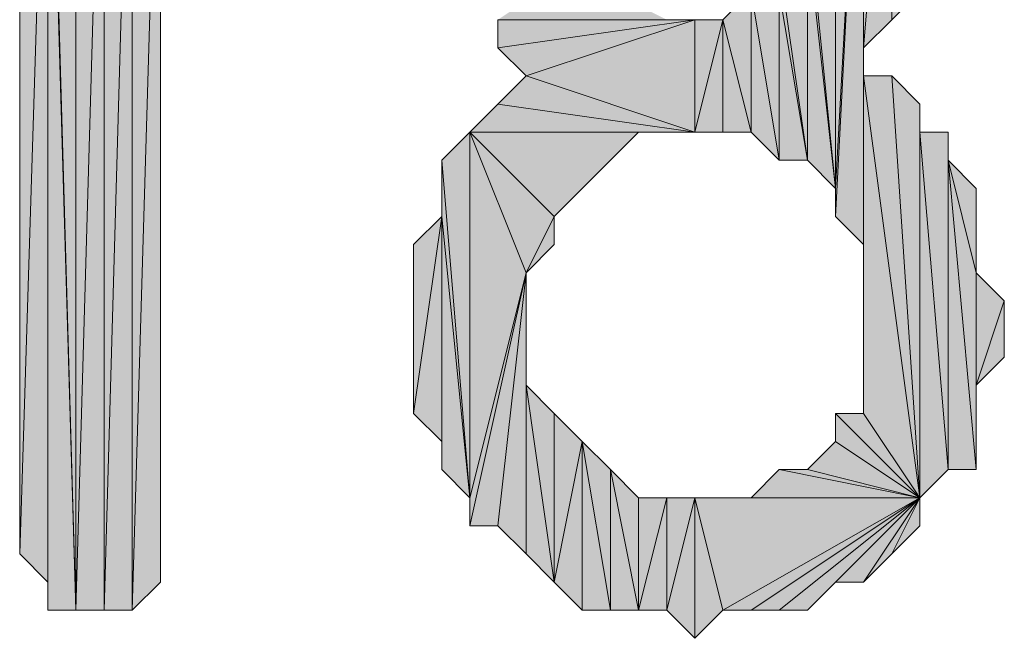
# Model space of a CAD drawing. Units: inches. Extents: x 5 to 292, y -203 to 13.
# Drawn here: x 203 to 206, y -91 to -90 of the extents above; entities that cross this region are included whole.
import ezdxf

# ---------------------------------------------------------------- set-up
doc = ezdxf.new("R2010")
doc.units = ezdxf.units.IN
doc.header["$MEASUREMENT"] = 0
doc.layers.add('Ebene 1', color=7, linetype='Continuous')

# ---------------------------------------------------------------- blocks, each defined once
blk = doc.blocks.new('block 2')
at = {"layer": 'Ebene 1', "true_color": 0x000001}
h = blk.add_hatch(color=178, dxfattribs=at)
h.dxf.hatch_style = 2
h.paths.add_polyline_path([(203.6586, -90.9532), (203.7221, -88.7942), (203.7221, -90.8897)])
h.paths.add_polyline_path([(203.6586, -88.7307), (203.6586, -90.9532), (203.7221, -88.7942)])
h.paths.add_polyline_path([(203.5951, -90.9532), (203.6586, -88.7307), (203.6586, -90.9532)])
h.paths.add_polyline_path([(203.5951, -88.7307), (203.5951, -90.9532), (203.6586, -88.7307)])
h.paths.add_polyline_path([(203.5316, -90.9532), (203.5951, -88.7307), (203.5951, -90.9532)])
h.paths.add_polyline_path([(203.5316, -88.7307), (203.5316, -90.9532), (203.5951, -88.7307)])
h.paths.add_polyline_path([(203.4681, -88.7307), (203.5316, -88.7307), (203.5316, -90.9532)])
h = blk.add_hatch(color=178, dxfattribs=at)
h.dxf.hatch_style = 2
h.paths.add_polyline_path([(203.4681, -88.7942), (203.4681, -88.7307), (203.5316, -90.9532)])
edge = h.paths.add_edge_path()
edge.add_spline(control_points=[(203.4681, -88.7307), (203.4681, -88.7307), (203.4681, -88.7942), (203.4681, -88.7942), (203.4681, -88.7942), (203.4681, -88.7307), (203.4681, -88.7307)], knot_values=[0, 0, 0, 0, 1, 1, 1, 2, 2, 2, 2], degree=3, periodic=1)
h = blk.add_hatch(color=178, dxfattribs=at)
h.dxf.hatch_style = 2
h.paths.add_polyline_path([(203.4681, -88.7942), (203.4046, -90.8262), (203.4046, -88.8577)])
h.paths.add_polyline_path([(203.4681, -90.8897), (203.4681, -88.7942), (203.4046, -90.8262)])
h = blk.add_hatch(color=178, dxfattribs=at)
h.dxf.hatch_style = 2
h.paths.add_polyline_path([(203.4681, -90.9532), (203.4681, -88.7942), (203.5316, -90.9532)])
h = blk.add_hatch(color=178, dxfattribs=at)
h.dxf.hatch_style = 2
h.paths.add_polyline_path([(203.4681, -90.8897), (203.4681, -90.9532), (203.4681, -88.7942)])
edge = h.paths.add_edge_path()
edge.add_spline(control_points=[(203.4681, -90.9532), (203.4681, -90.9532), (203.4681, -90.8897), (203.4681, -90.8897), (203.4681, -90.8897), (203.4681, -90.9532), (203.4681, -90.9532)], knot_values=[0, 0, 0, 0, 1, 1, 1, 2, 2, 2, 2], degree=3, periodic=1)
h = blk.add_hatch(color=178, dxfattribs=at)
h.dxf.hatch_style = 2
h.paths.add_polyline_path([(205.2461, -90.0642), (205.3096, -88.8577), (205.3096, -90.1277)])
h = blk.add_hatch(color=178, dxfattribs=at)
h.dxf.hatch_style = 2
h.paths.add_polyline_path([(205.2461, -90.0007), (205.2461, -90.0642), (205.3096, -88.8577)])
edge = h.paths.add_edge_path()
edge.add_spline(control_points=[(205.2461, -90.0642), (205.2461, -90.0642), (205.2461, -90.0007), (205.2461, -90.0007), (205.2461, -90.0007), (205.2461, -90.0642), (205.2461, -90.0642)], knot_values=[0, 0, 0, 0, 1, 1, 1, 2, 2, 2, 2], degree=3, periodic=1)
h = blk.add_hatch(color=178, dxfattribs=at)
h.dxf.hatch_style = 2
h.paths.add_polyline_path([(205.3096, -88.8577), (205.2461, -89.3657), (205.2461, -89.2387)])
h.paths.add_polyline_path([(205.2461, -90.0007), (205.3096, -88.8577), (205.2461, -89.3657)])
h = blk.add_hatch(color=178, dxfattribs=at)
h.dxf.hatch_style = 2
h.paths.add_polyline_path([(205.3096, -89.6832), (205.3096, -88.8577), (205.3731, -88.9212)])
h.paths.add_polyline_path([(205.3096, -90.1277), (205.3096, -89.6832), (205.3096, -88.8577)])
h.paths.add_polyline_path([(205.3096, -90.5087), (205.3096, -90.1277), (205.3096, -89.6832)])
h = blk.add_hatch(color=178, dxfattribs=at)
h.dxf.hatch_style = 2
h.paths.add_polyline_path([(205.3096, -89.6832), (205.3731, -89.6197), (205.3731, -88.9212)])
h = blk.add_hatch(color=178, dxfattribs=at)
h.dxf.hatch_style = 2
h.paths.add_polyline_path([(205.3731, -88.9212), (205.4366, -89.5562), (205.3731, -89.6197)])
h.paths.add_polyline_path([(205.4366, -89.0482), (205.3731, -88.9212), (205.4366, -89.5562)])
h.paths.add_polyline_path([(205.4366, -88.9847), (205.4366, -89.0482), (205.3731, -88.9212)])
h = blk.add_hatch(color=178, dxfattribs=at)
h.dxf.hatch_style = 2
h.paths.add_polyline_path([(205.1826, -89.3657), (205.2461, -89.3657), (205.2461, -90.0007)])
h = blk.add_hatch(color=178, dxfattribs=at)
h.dxf.hatch_style = 2
h.paths.add_polyline_path([(205.1826, -89.4292), (205.1826, -89.3657), (205.2461, -90.0007)])
edge = h.paths.add_edge_path()
edge.add_spline(control_points=[(205.1826, -89.3657), (205.1826, -89.3657), (205.1826, -89.4292), (205.1826, -89.4292), (205.1826, -89.4292), (205.1826, -89.3657), (205.1826, -89.3657)], knot_values=[0, 0, 0, 0, 1, 1, 1, 2, 2, 2, 2], degree=3, periodic=1)
h = blk.add_hatch(color=178, dxfattribs=at)
h.dxf.hatch_style = 2
h.paths.add_polyline_path([(205.1826, -89.9372), (205.1826, -89.4292), (205.2461, -90.0007)])
h.paths.add_polyline_path([(205.1191, -89.4927), (205.1826, -89.9372), (205.1826, -89.4292)])
h = blk.add_hatch(color=178, dxfattribs=at)
h.dxf.hatch_style = 2
h.paths.add_polyline_path([(204.4841, -89.6197), (204.8651, -89.6197), (204.9286, -89.6197)])
h.paths.add_polyline_path([(204.7381, -89.5562), (204.4841, -89.6197), (204.8651, -89.6197)])
h.paths.add_polyline_path([(204.6746, -89.4927), (204.7381, -89.5562), (204.4841, -89.6197)])
h = blk.add_hatch(color=178, dxfattribs=at)
h.dxf.hatch_style = 2
h.paths.add_polyline_path([(205.1191, -89.5562), (205.1191, -89.4927), (205.1826, -89.9372)])
edge = h.paths.add_edge_path()
edge.add_spline(control_points=[(205.1191, -89.4927), (205.1191, -89.4927), (205.1191, -89.5562), (205.1191, -89.5562), (205.1191, -89.5562), (205.1191, -89.4927), (205.1191, -89.4927)], knot_values=[0, 0, 0, 0, 1, 1, 1, 2, 2, 2, 2], degree=3, periodic=1)
h = blk.add_hatch(color=178, dxfattribs=at)
h.dxf.hatch_style = 2
h.paths.add_polyline_path([(204.9921, -89.6197), (205.0556, -89.8737), (205.0556, -89.5562)])
h.paths.add_polyline_path([(204.9921, -89.8737), (204.9921, -89.6197), (205.0556, -89.8737)])
h = blk.add_hatch(color=178, dxfattribs=at)
h.dxf.hatch_style = 2
h.paths.add_polyline_path([(205.0556, -89.5562), (205.1191, -89.9372), (205.1191, -89.5562)])
h = blk.add_hatch(color=178, dxfattribs=at)
h.dxf.hatch_style = 2
h.paths.add_polyline_path([(205.0556, -89.8737), (205.0556, -89.5562), (205.1191, -89.9372)])
h = blk.add_hatch(color=178, dxfattribs=at)
h.dxf.hatch_style = 2
h.paths.add_polyline_path([(205.1191, -89.9372), (205.1191, -89.5562), (205.1826, -89.9372)])
h = blk.add_hatch(color=178, dxfattribs=at)
h.dxf.hatch_style = 2
h.paths.add_polyline_path([(204.9286, -89.6197), (204.4841, -89.6832), (204.4841, -89.6197)])
h.paths.add_polyline_path([(204.5476, -89.7467), (204.9286, -89.6197), (204.4841, -89.6832)])
h = blk.add_hatch(color=178, dxfattribs=at)
h.dxf.hatch_style = 2
h.paths.add_polyline_path([(204.5476, -89.7467), (204.9286, -89.6197), (204.9286, -89.8737)])
h = blk.add_hatch(color=178, dxfattribs=at)
h.dxf.hatch_style = 2
h.paths.add_polyline_path([(204.9921, -89.6197), (204.9286, -89.8737), (204.9286, -89.6197)])
h.paths.add_polyline_path([(204.9921, -89.8737), (204.9921, -89.6197), (204.9286, -89.8737)])
h = blk.add_hatch(color=178, dxfattribs=at)
h.dxf.hatch_style = 2
h.paths.add_polyline_path([(205.3096, -89.7467), (205.3096, -90.5087), (205.4366, -90.6992)])
h.paths.add_polyline_path([(205.3096, -89.6832), (205.3096, -89.7467), (205.3096, -90.5087)])
h = blk.add_hatch(color=178, dxfattribs=at)
h.dxf.hatch_style = 2
h.paths.add_polyline_path([(204.9286, -89.8737), (204.4841, -89.8102), (204.4206, -89.8737)])
h.paths.add_polyline_path([(204.5476, -89.7467), (204.9286, -89.8737), (204.4841, -89.8102)])
h = blk.add_hatch(color=178, dxfattribs=at)
h.dxf.hatch_style = 2
h.paths.add_polyline_path([(205.3096, -89.7467), (205.3731, -89.7467), (205.4366, -90.6992)])
h = blk.add_hatch(color=178, dxfattribs=at)
h.dxf.hatch_style = 2
h.paths.add_polyline_path([(205.3731, -89.7467), (205.4366, -90.6992), (205.4366, -89.8102)])
h = blk.add_hatch(color=178, dxfattribs=at)
h.dxf.hatch_style = 2
h.paths.add_polyline_path([(205.4366, -89.8737), (205.4366, -90.6992), (205.5001, -90.6357)])
h.paths.add_polyline_path([(205.4366, -89.8102), (205.4366, -89.8737), (205.4366, -90.6992)])
h = blk.add_hatch(color=178, dxfattribs=at)
h.dxf.hatch_style = 2
h.paths.add_polyline_path([(204.3571, -89.9372), (204.4206, -89.8737), (204.4206, -90.6992)])
h = blk.add_hatch(color=178, dxfattribs=at)
h.dxf.hatch_style = 2
h.paths.add_polyline_path([(204.4206, -89.8737), (204.6111, -90.0642), (204.8016, -89.8737)])
h.paths.add_polyline_path([(204.5476, -90.1912), (204.4206, -89.8737), (204.6111, -90.0642)])
h.paths.add_polyline_path([(204.4206, -90.6992), (204.5476, -90.1912), (204.4206, -89.8737)])
h = blk.add_hatch(color=178, dxfattribs=at)
h.dxf.hatch_style = 2
h.paths.add_polyline_path([(204.4206, -89.8737), (204.8016, -89.8737), (204.9286, -89.8737)])
h = blk.add_hatch(color=178, dxfattribs=at)
h.dxf.hatch_style = 2
h.paths.add_polyline_path([(204.8016, -89.8737), (204.6746, -90.0007), (204.6111, -90.0642)])
h.paths.add_polyline_path([(204.7381, -89.9372), (204.8016, -89.8737), (204.6746, -90.0007)])
h = blk.add_hatch(color=178, dxfattribs=at)
h.dxf.hatch_style = 2
h.paths.add_polyline_path([(204.8016, -89.8737), (204.8651, -89.8737), (204.9286, -89.8737)])
h = blk.add_hatch(color=178, dxfattribs=at)
h.dxf.hatch_style = 2
h.paths.add_polyline_path([(205.4366, -89.8737), (205.5001, -90.6357), (205.5001, -89.8737)])
h = blk.add_hatch(color=178, dxfattribs=at)
h.dxf.hatch_style = 2
h.paths.add_polyline_path([(205.5001, -89.9372), (205.5001, -90.6357), (205.5636, -90.6357)])
h.paths.add_polyline_path([(205.5001, -89.8737), (205.5001, -89.9372), (205.5001, -90.6357)])
h = blk.add_hatch(color=178, dxfattribs=at)
h.dxf.hatch_style = 2
h.paths.add_polyline_path([(204.3571, -90.0642), (204.3571, -89.9372), (204.4206, -90.6992)])
edge = h.paths.add_edge_path()
edge.add_spline(control_points=[(204.3571, -89.9372), (204.3571, -89.9372), (204.3571, -90.0642), (204.3571, -90.0642), (204.3571, -90.0642), (204.3571, -89.9372), (204.3571, -89.9372)], knot_values=[0, 0, 0, 0, 1, 1, 1, 2, 2, 2, 2], degree=3, periodic=1)
h = blk.add_hatch(color=178, dxfattribs=at)
h.dxf.hatch_style = 2
h.paths.add_polyline_path([(205.5636, -90.1912), (205.5001, -89.9372), (205.5636, -90.6357)])
h.paths.add_polyline_path([(205.5636, -90.0007), (205.5636, -90.1912), (205.5001, -89.9372)])
h = blk.add_hatch(color=178, dxfattribs=at)
h.dxf.hatch_style = 2
h.paths.add_polyline_path([(204.3571, -90.0642), (204.2936, -90.5087), (204.2936, -90.1277)])
h.paths.add_polyline_path([(204.3571, -90.5722), (204.3571, -90.0642), (204.2936, -90.5087)])
h = blk.add_hatch(color=178, dxfattribs=at)
h.dxf.hatch_style = 2
h.paths.add_polyline_path([(204.3571, -90.6357), (204.3571, -90.0642), (204.4206, -90.6992)])
h = blk.add_hatch(color=178, dxfattribs=at)
h.dxf.hatch_style = 2
h.paths.add_polyline_path([(204.3571, -90.5722), (204.3571, -90.6357), (204.3571, -90.0642)])
edge = h.paths.add_edge_path()
edge.add_spline(control_points=[(204.3571, -90.6357), (204.3571, -90.6357), (204.3571, -90.5722), (204.3571, -90.5722), (204.3571, -90.5722), (204.3571, -90.6357), (204.3571, -90.6357)], knot_values=[0, 0, 0, 0, 1, 1, 1, 2, 2, 2, 2], degree=3, periodic=1)
h = blk.add_hatch(color=178, dxfattribs=at)
h.dxf.hatch_style = 2
h.paths.add_polyline_path([(204.5476, -90.1912), (204.6111, -90.1277), (204.6111, -90.0642)])
h = blk.add_hatch(color=178, dxfattribs=at)
h.dxf.hatch_style = 2
h.paths.add_polyline_path([(204.5476, -90.1912), (204.4841, -90.7627), (204.4206, -90.7627)])
h.paths.add_polyline_path([(204.5476, -90.8262), (204.5476, -90.1912), (204.4841, -90.7627)])
h = blk.add_hatch(color=178, dxfattribs=at)
h.dxf.hatch_style = 2
h.paths.add_polyline_path([(204.4206, -90.6992), (204.4206, -90.7627), (204.5476, -90.1912)])
edge = h.paths.add_edge_path()
edge.add_spline(control_points=[(204.4206, -90.7627), (204.4206, -90.7627), (204.4206, -90.6992), (204.4206, -90.6992), (204.4206, -90.6992), (204.4206, -90.7627), (204.4206, -90.7627)], knot_values=[0, 0, 0, 0, 1, 1, 1, 2, 2, 2, 2], degree=3, periodic=1)
h = blk.add_hatch(color=178, dxfattribs=at)
h.dxf.hatch_style = 2
h.paths.add_polyline_path([(204.5476, -90.4452), (204.5476, -90.8262), (204.6111, -90.8897)])
h.paths.add_polyline_path([(204.5476, -90.1912), (204.5476, -90.4452), (204.5476, -90.8262)])
h = blk.add_hatch(color=178, dxfattribs=at)
h.dxf.hatch_style = 2
h.paths.add_polyline_path([(205.5636, -90.4452), (205.5636, -90.1912), (205.6271, -90.2547)])
h.paths.add_polyline_path([(205.5636, -90.6357), (205.5636, -90.4452), (205.5636, -90.1912)])
h = blk.add_hatch(color=178, dxfattribs=at)
h.dxf.hatch_style = 2
h.paths.add_polyline_path([(205.5636, -90.4452), (205.6271, -90.2547), (205.6271, -90.3817)])
h = blk.add_hatch(color=178, dxfattribs=at)
h.dxf.hatch_style = 2
h.paths.add_polyline_path([(204.6111, -90.8897), (204.6111, -90.5087), (204.5476, -90.4452)])
h.paths.add_polyline_path([(204.6746, -90.5722), (204.6111, -90.8897), (204.6111, -90.5087)])
h.paths.add_polyline_path([(204.6746, -90.9532), (204.6746, -90.5722), (204.6111, -90.8897)])
h = blk.add_hatch(color=178, dxfattribs=at)
h.dxf.hatch_style = 2
h.paths.add_polyline_path([(205.2461, -90.5087), (205.3096, -90.5087), (205.4366, -90.6992)])
h = blk.add_hatch(color=178, dxfattribs=at)
h.dxf.hatch_style = 2
h.paths.add_polyline_path([(205.2461, -90.5722), (205.2461, -90.5087), (205.4366, -90.6992)])
edge = h.paths.add_edge_path()
edge.add_spline(control_points=[(205.2461, -90.5087), (205.2461, -90.5087), (205.2461, -90.5722), (205.2461, -90.5722), (205.2461, -90.5722), (205.2461, -90.5087), (205.2461, -90.5087)], knot_values=[0, 0, 0, 0, 1, 1, 1, 2, 2, 2, 2], degree=3, periodic=1)
h = blk.add_hatch(color=178, dxfattribs=at)
h.dxf.hatch_style = 2
h.paths.add_polyline_path([(204.7381, -90.9532), (204.7381, -90.6357), (204.8016, -90.9532)])
h.paths.add_polyline_path([(204.6746, -90.5722), (204.7381, -90.9532), (204.7381, -90.6357)])
h.paths.add_polyline_path([(204.6746, -90.9532), (204.6746, -90.5722), (204.7381, -90.9532)])
h = blk.add_hatch(color=178, dxfattribs=at)
h.dxf.hatch_style = 2
h.paths.add_polyline_path([(205.1826, -90.6357), (205.2461, -90.5722), (205.4366, -90.6992)])
h = blk.add_hatch(color=178, dxfattribs=at)
h.dxf.hatch_style = 2
h.paths.add_polyline_path([(204.8016, -90.6992), (204.8016, -90.9532), (204.8651, -90.6992)])
h.paths.add_polyline_path([(204.7381, -90.6357), (204.8016, -90.6992), (204.8016, -90.9532)])
h = blk.add_hatch(color=178, dxfattribs=at)
h.dxf.hatch_style = 2
h.paths.add_polyline_path([(205.0556, -90.6992), (205.1191, -90.6357), (205.4366, -90.6992)])
h = blk.add_hatch(color=178, dxfattribs=at)
h.dxf.hatch_style = 2
h.paths.add_polyline_path([(205.1191, -90.6357), (205.1826, -90.6357), (205.4366, -90.6992)])
h = blk.add_hatch(color=178, dxfattribs=at)
h.dxf.hatch_style = 2
h.paths.add_polyline_path([(204.8651, -90.6992), (204.8651, -90.9532), (204.9286, -90.6992)])
h.paths.add_polyline_path([(204.8016, -90.9532), (204.8651, -90.6992), (204.8651, -90.9532)])
h = blk.add_hatch(color=178, dxfattribs=at)
h.dxf.hatch_style = 2
h.paths.add_polyline_path([(204.9286, -90.6992), (204.9286, -91.0167), (204.8651, -90.9532)])
h.paths.add_polyline_path([(204.9921, -90.9532), (204.9286, -90.6992), (204.9286, -91.0167)])
h.paths.add_polyline_path([(205.4366, -90.6992), (204.9921, -90.9532), (204.9286, -90.6992)])
h.paths.add_polyline_path([(205.0556, -90.9532), (205.4366, -90.6992), (204.9921, -90.9532)])
h = blk.add_hatch(color=178, dxfattribs=at)
h.dxf.hatch_style = 2
h.paths.add_polyline_path([(204.9286, -90.6992), (204.9921, -90.6992), (205.4366, -90.6992)])
h = blk.add_hatch(color=178, dxfattribs=at)
h.dxf.hatch_style = 2
h.paths.add_polyline_path([(204.9921, -90.6992), (205.0556, -90.6992), (205.4366, -90.6992)])
h = blk.add_hatch(color=178, dxfattribs=at)
h.dxf.hatch_style = 2
h.paths.add_polyline_path([(205.4366, -90.6992), (205.1191, -90.9532), (205.0556, -90.9532)])
h.paths.add_polyline_path([(205.1826, -90.9532), (205.4366, -90.6992), (205.1191, -90.9532)])
h = blk.add_hatch(color=178, dxfattribs=at)
h.dxf.hatch_style = 2
h.paths.add_polyline_path([(205.4366, -90.6992), (205.2461, -90.8897), (205.1826, -90.9532)])
h.paths.add_polyline_path([(205.3096, -90.8897), (205.4366, -90.6992), (205.2461, -90.8897)])
h = blk.add_hatch(color=178, dxfattribs=at)
h.dxf.hatch_style = 2
h.paths.add_polyline_path([(205.3731, -90.8262), (205.4366, -90.6992), (205.4366, -90.7627)])
h.paths.add_polyline_path([(205.3096, -90.8897), (205.3731, -90.8262), (205.4366, -90.6992)])
at = {"layer": 'Ebene 1', "lineweight": 0}
for points in [[(203.4681, -88.7307), (203.5316, -88.7307), (203.5316, -90.9532), (203.4681, -88.7307)], [(203.4681, -88.7942), (203.4681, -88.7307), (203.5316, -90.9532), (203.4681, -88.7942)], [(203.5316, -90.9532), (203.5951, -88.7307), (203.5951, -90.9532), (203.5316, -90.9532)], [(203.5316, -88.7307), (203.5316, -90.9532), (203.5951, -88.7307), (203.5316, -88.7307)], [(203.5951, -90.9532), (203.6586, -88.7307), (203.6586, -90.9532), (203.5951, -90.9532)], [(203.5951, -88.7307), (203.5951, -90.9532), (203.6586, -88.7307), (203.5951, -88.7307)], [(203.6586, -88.7307), (203.6586, -90.9532), (203.7221, -88.7942), (203.6586, -88.7307)], [(203.4681, -88.7942), (203.4046, -90.8262), (203.4046, -88.8577), (203.4681, -88.7942)], [(203.4681, -90.8897), (203.4681, -88.7942), (203.4046, -90.8262), (203.4681, -90.8897)], [(203.4681, -90.9532), (203.4681, -88.7942), (203.5316, -90.9532), (203.4681, -90.9532)], [(203.4681, -90.8897), (203.4681, -90.9532), (203.4681, -88.7942), (203.4681, -90.8897)], [(203.6586, -90.9532), (203.7221, -88.7942), (203.7221, -90.8897), (203.6586, -90.9532)], [(205.2461, -90.0642), (205.3096, -88.8577), (205.3096, -90.1277), (205.2461, -90.0642)], [(205.2461, -90.0007), (205.2461, -90.0642), (205.3096, -88.8577), (205.2461, -90.0007)], [(205.2461, -90.0007), (205.3096, -88.8577), (205.2461, -89.3657), (205.2461, -90.0007)], [(205.3096, -89.6832), (205.3096, -88.8577), (205.3731, -88.9212), (205.3096, -89.6832)], [(205.3096, -90.1277), (205.3096, -89.6832), (205.3096, -88.8577), (205.3096, -90.1277)], [(205.3096, -89.6832), (205.3731, -89.6197), (205.3731, -88.9212), (205.3096, -89.6832)], [(205.3731, -88.9212), (205.4366, -89.5562), (205.3731, -89.6197), (205.3731, -88.9212)], [(205.1826, -89.3657), (205.2461, -89.3657), (205.2461, -90.0007), (205.1826, -89.3657)], [(205.1826, -89.4292), (205.1826, -89.3657), (205.2461, -90.0007), (205.1826, -89.4292)], [(205.1191, -89.4927), (205.1826, -89.9372), (205.1826, -89.4292), (205.1191, -89.4927)], [(205.1826, -89.9372), (205.1826, -89.4292), (205.2461, -90.0007), (205.1826, -89.9372)], [(205.1191, -89.5562), (205.1191, -89.4927), (205.1826, -89.9372), (205.1191, -89.5562)], [(204.9921, -89.6197), (205.0556, -89.8737), (205.0556, -89.5562), (204.9921, -89.6197)], [(205.0556, -89.5562), (205.1191, -89.9372), (205.1191, -89.5562), (205.0556, -89.5562)], [(205.0556, -89.8737), (205.0556, -89.5562), (205.1191, -89.9372), (205.0556, -89.8737)], [(205.1191, -89.9372), (205.1191, -89.5562), (205.1826, -89.9372), (205.1191, -89.9372)], [(204.4841, -89.6197), (204.8651, -89.6197), (204.9286, -89.6197), (204.4841, -89.6197)], [(204.9286, -89.6197), (204.4841, -89.6832), (204.4841, -89.6197), (204.9286, -89.6197)], [(204.5476, -89.7467), (204.9286, -89.6197), (204.4841, -89.6832), (204.5476, -89.7467)], [(204.5476, -89.7467), (204.9286, -89.6197), (204.9286, -89.8737), (204.5476, -89.7467)], [(204.9921, -89.6197), (204.9286, -89.8737), (204.9286, -89.6197), (204.9921, -89.6197)], [(204.9921, -89.8737), (204.9921, -89.6197), (204.9286, -89.8737), (204.9921, -89.8737)], [(204.9921, -89.8737), (204.9921, -89.6197), (205.0556, -89.8737), (204.9921, -89.8737)], [(205.3096, -89.6832), (205.3096, -89.7467), (205.3096, -90.5087), (205.3096, -89.6832)], [(205.3096, -90.5087), (205.3096, -90.1277), (205.3096, -89.6832), (205.3096, -90.5087)], [(204.5476, -89.7467), (204.9286, -89.8737), (204.4841, -89.8102), (204.5476, -89.7467)], [(205.3096, -89.7467), (205.3731, -89.7467), (205.4366, -90.6992), (205.3096, -89.7467)], [(205.3096, -89.7467), (205.3096, -90.5087), (205.4366, -90.6992), (205.3096, -89.7467)], [(205.3731, -89.7467), (205.4366, -90.6992), (205.4366, -89.8102), (205.3731, -89.7467)], [(204.9286, -89.8737), (204.4841, -89.8102), (204.4206, -89.8737), (204.9286, -89.8737)], [(205.4366, -89.8102), (205.4366, -89.8737), (205.4366, -90.6992), (205.4366, -89.8102)], [(204.3571, -89.9372), (204.4206, -89.8737), (204.4206, -90.6992), (204.3571, -89.9372)], [(204.4206, -89.8737), (204.6111, -90.0642), (204.8016, -89.8737), (204.4206, -89.8737)], [(204.5476, -90.1912), (204.4206, -89.8737), (204.6111, -90.0642), (204.5476, -90.1912)], [(204.4206, -90.6992), (204.5476, -90.1912), (204.4206, -89.8737), (204.4206, -90.6992)], [(204.4206, -89.8737), (204.8016, -89.8737), (204.9286, -89.8737), (204.4206, -89.8737)], [(204.8016, -89.8737), (204.6746, -90.0007), (204.6111, -90.0642), (204.8016, -89.8737)], [(204.7381, -89.9372), (204.8016, -89.8737), (204.6746, -90.0007), (204.7381, -89.9372)], [(204.8016, -89.8737), (204.8651, -89.8737), (204.9286, -89.8737), (204.8016, -89.8737)], [(205.4366, -89.8737), (205.5001, -90.6357), (205.5001, -89.8737), (205.4366, -89.8737)], [(205.4366, -89.8737), (205.4366, -90.6992), (205.5001, -90.6357), (205.4366, -89.8737)], [(205.5001, -89.8737), (205.5001, -89.9372), (205.5001, -90.6357), (205.5001, -89.8737)], [(204.3571, -90.0642), (204.3571, -89.9372), (204.4206, -90.6992), (204.3571, -90.0642)], [(205.5636, -90.1912), (205.5001, -89.9372), (205.5636, -90.6357), (205.5636, -90.1912)], [(205.5636, -90.0007), (205.5636, -90.1912), (205.5001, -89.9372), (205.5636, -90.0007)], [(205.5001, -89.9372), (205.5001, -90.6357), (205.5636, -90.6357), (205.5001, -89.9372)], [(204.3571, -90.0642), (204.2936, -90.5087), (204.2936, -90.1277), (204.3571, -90.0642)], [(204.3571, -90.5722), (204.3571, -90.0642), (204.2936, -90.5087), (204.3571, -90.5722)], [(204.3571, -90.6357), (204.3571, -90.0642), (204.4206, -90.6992), (204.3571, -90.6357)], [(204.3571, -90.5722), (204.3571, -90.6357), (204.3571, -90.0642), (204.3571, -90.5722)], [(204.5476, -90.1912), (204.6111, -90.1277), (204.6111, -90.0642), (204.5476, -90.1912)], [(204.5476, -90.1912), (204.4841, -90.7627), (204.4206, -90.7627), (204.5476, -90.1912)], [(204.4206, -90.6992), (204.4206, -90.7627), (204.5476, -90.1912), (204.4206, -90.6992)], [(204.5476, -90.8262), (204.5476, -90.1912), (204.4841, -90.7627), (204.5476, -90.8262)], [(204.5476, -90.1912), (204.5476, -90.4452), (204.5476, -90.8262), (204.5476, -90.1912)], [(205.5636, -90.4452), (205.5636, -90.1912), (205.6271, -90.2547), (205.5636, -90.4452)], [(205.5636, -90.6357), (205.5636, -90.4452), (205.5636, -90.1912), (205.5636, -90.6357)], [(205.5636, -90.4452), (205.6271, -90.2547), (205.6271, -90.3817), (205.5636, -90.4452)], [(204.6111, -90.8897), (204.6111, -90.5087), (204.5476, -90.4452), (204.6111, -90.8897)], [(204.5476, -90.4452), (204.5476, -90.8262), (204.6111, -90.8897), (204.5476, -90.4452)], [(204.6746, -90.5722), (204.6111, -90.8897), (204.6111, -90.5087), (204.6746, -90.5722)], [(205.2461, -90.5087), (205.3096, -90.5087), (205.4366, -90.6992), (205.2461, -90.5087)], [(205.2461, -90.5722), (205.2461, -90.5087), (205.4366, -90.6992), (205.2461, -90.5722)], [(204.6746, -90.9532), (204.6746, -90.5722), (204.6111, -90.8897), (204.6746, -90.9532)], [(204.6746, -90.5722), (204.7381, -90.9532), (204.7381, -90.6357), (204.6746, -90.5722)], [(204.6746, -90.9532), (204.6746, -90.5722), (204.7381, -90.9532), (204.6746, -90.9532)], [(205.1826, -90.6357), (205.2461, -90.5722), (205.4366, -90.6992), (205.1826, -90.6357)], [(204.7381, -90.6357), (204.8016, -90.6992), (204.8016, -90.9532), (204.7381, -90.6357)], [(204.7381, -90.9532), (204.7381, -90.6357), (204.8016, -90.9532), (204.7381, -90.9532)], [(205.0556, -90.6992), (205.1191, -90.6357), (205.4366, -90.6992), (205.0556, -90.6992)], [(205.1191, -90.6357), (205.1826, -90.6357), (205.4366, -90.6992), (205.1191, -90.6357)], [(204.8016, -90.9532), (204.8651, -90.6992), (204.8651, -90.9532), (204.8016, -90.9532)], [(204.8016, -90.6992), (204.8016, -90.9532), (204.8651, -90.6992), (204.8016, -90.6992)], [(204.9286, -90.6992), (204.9286, -91.0167), (204.8651, -90.9532), (204.9286, -90.6992)], [(204.8651, -90.6992), (204.8651, -90.9532), (204.9286, -90.6992), (204.8651, -90.6992)], [(204.9921, -90.9532), (204.9286, -90.6992), (204.9286, -91.0167), (204.9921, -90.9532)], [(205.4366, -90.6992), (204.9921, -90.9532), (204.9286, -90.6992), (205.4366, -90.6992)], [(204.9286, -90.6992), (204.9921, -90.6992), (205.4366, -90.6992), (204.9286, -90.6992)], [(205.0556, -90.9532), (205.4366, -90.6992), (204.9921, -90.9532), (205.0556, -90.9532)], [(204.9921, -90.6992), (205.0556, -90.6992), (205.4366, -90.6992), (204.9921, -90.6992)], [(205.4366, -90.6992), (205.1191, -90.9532), (205.0556, -90.9532), (205.4366, -90.6992)], [(205.1826, -90.9532), (205.4366, -90.6992), (205.1191, -90.9532), (205.1826, -90.9532)], [(205.4366, -90.6992), (205.2461, -90.8897), (205.1826, -90.9532), (205.4366, -90.6992)], [(205.3096, -90.8897), (205.4366, -90.6992), (205.2461, -90.8897), (205.3096, -90.8897)], [(205.3096, -90.8897), (205.3731, -90.8262), (205.4366, -90.6992), (205.3096, -90.8897)], [(205.3731, -90.8262), (205.4366, -90.6992), (205.4366, -90.7627), (205.3731, -90.8262)]]:
    blk.add_lwpolyline(points, dxfattribs=at)
at = {"layer": 'Ebene 1', "color": 178, "lineweight": 13, "true_color": 0x000001}
for points in [[(203.4681, -88.7307), (203.5316, -88.7307), (203.5316, -90.9532), (203.4681, -88.7307)], [(203.4681, -88.7942), (203.4681, -88.7307), (203.5316, -90.9532), (203.4681, -88.7942)], [(203.5316, -90.9532), (203.5951, -88.7307), (203.5951, -90.9532), (203.5316, -90.9532)], [(203.5316, -88.7307), (203.5316, -90.9532), (203.5951, -88.7307), (203.5316, -88.7307)], [(203.5951, -90.9532), (203.6586, -88.7307), (203.6586, -90.9532), (203.5951, -90.9532)], [(203.5951, -88.7307), (203.5951, -90.9532), (203.6586, -88.7307), (203.5951, -88.7307)], [(203.6586, -88.7307), (203.6586, -90.9532), (203.7221, -88.7942), (203.6586, -88.7307)], [(203.4681, -88.7942), (203.4046, -90.8262), (203.4046, -88.8577), (203.4681, -88.7942)], [(203.4681, -90.8897), (203.4681, -88.7942), (203.4046, -90.8262), (203.4681, -90.8897)], [(203.4681, -90.9532), (203.4681, -88.7942), (203.5316, -90.9532), (203.4681, -90.9532)], [(203.4681, -90.8897), (203.4681, -90.9532), (203.4681, -88.7942), (203.4681, -90.8897)], [(203.6586, -90.9532), (203.7221, -88.7942), (203.7221, -90.8897), (203.6586, -90.9532)], [(205.2461, -90.0642), (205.3096, -88.8577), (205.3096, -90.1277), (205.2461, -90.0642)], [(205.2461, -90.0007), (205.2461, -90.0642), (205.3096, -88.8577), (205.2461, -90.0007)], [(205.2461, -90.0007), (205.3096, -88.8577), (205.2461, -89.3657), (205.2461, -90.0007)], [(205.3096, -89.6832), (205.3096, -88.8577), (205.3731, -88.9212), (205.3096, -89.6832)], [(205.3096, -90.1277), (205.3096, -89.6832), (205.3096, -88.8577), (205.3096, -90.1277)], [(205.3096, -89.6832), (205.3731, -89.6197), (205.3731, -88.9212), (205.3096, -89.6832)], [(205.3731, -88.9212), (205.4366, -89.5562), (205.3731, -89.6197), (205.3731, -88.9212)], [(205.1826, -89.3657), (205.2461, -89.3657), (205.2461, -90.0007), (205.1826, -89.3657)], [(205.1826, -89.4292), (205.1826, -89.3657), (205.2461, -90.0007), (205.1826, -89.4292)], [(205.1191, -89.4927), (205.1826, -89.9372), (205.1826, -89.4292), (205.1191, -89.4927)], [(205.1826, -89.9372), (205.1826, -89.4292), (205.2461, -90.0007), (205.1826, -89.9372)], [(205.1191, -89.5562), (205.1191, -89.4927), (205.1826, -89.9372), (205.1191, -89.5562)], [(204.9921, -89.6197), (205.0556, -89.8737), (205.0556, -89.5562), (204.9921, -89.6197)], [(205.0556, -89.5562), (205.1191, -89.9372), (205.1191, -89.5562), (205.0556, -89.5562)], [(205.0556, -89.8737), (205.0556, -89.5562), (205.1191, -89.9372), (205.0556, -89.8737)], [(205.1191, -89.9372), (205.1191, -89.5562), (205.1826, -89.9372), (205.1191, -89.9372)], [(204.4841, -89.6197), (204.8651, -89.6197), (204.9286, -89.6197), (204.4841, -89.6197)], [(204.9286, -89.6197), (204.4841, -89.6832), (204.4841, -89.6197), (204.9286, -89.6197)], [(204.5476, -89.7467), (204.9286, -89.6197), (204.4841, -89.6832), (204.5476, -89.7467)], [(204.5476, -89.7467), (204.9286, -89.6197), (204.9286, -89.8737), (204.5476, -89.7467)], [(204.9921, -89.6197), (204.9286, -89.8737), (204.9286, -89.6197), (204.9921, -89.6197)], [(204.9921, -89.8737), (204.9921, -89.6197), (204.9286, -89.8737), (204.9921, -89.8737)], [(204.9921, -89.8737), (204.9921, -89.6197), (205.0556, -89.8737), (204.9921, -89.8737)], [(205.3096, -89.6832), (205.3096, -89.7467), (205.3096, -90.5087), (205.3096, -89.6832)], [(205.3096, -90.5087), (205.3096, -90.1277), (205.3096, -89.6832), (205.3096, -90.5087)], [(204.5476, -89.7467), (204.9286, -89.8737), (204.4841, -89.8102), (204.5476, -89.7467)], [(205.3096, -89.7467), (205.3731, -89.7467), (205.4366, -90.6992), (205.3096, -89.7467)], [(205.3096, -89.7467), (205.3096, -90.5087), (205.4366, -90.6992), (205.3096, -89.7467)], [(205.3731, -89.7467), (205.4366, -90.6992), (205.4366, -89.8102), (205.3731, -89.7467)], [(204.9286, -89.8737), (204.4841, -89.8102), (204.4206, -89.8737), (204.9286, -89.8737)], [(205.4366, -89.8102), (205.4366, -89.8737), (205.4366, -90.6992), (205.4366, -89.8102)], [(204.3571, -89.9372), (204.4206, -89.8737), (204.4206, -90.6992), (204.3571, -89.9372)], [(204.4206, -89.8737), (204.6111, -90.0642), (204.8016, -89.8737), (204.4206, -89.8737)], [(204.5476, -90.1912), (204.4206, -89.8737), (204.6111, -90.0642), (204.5476, -90.1912)], [(204.4206, -90.6992), (204.5476, -90.1912), (204.4206, -89.8737), (204.4206, -90.6992)], [(204.4206, -89.8737), (204.8016, -89.8737), (204.9286, -89.8737), (204.4206, -89.8737)], [(204.8016, -89.8737), (204.6746, -90.0007), (204.6111, -90.0642), (204.8016, -89.8737)], [(204.7381, -89.9372), (204.8016, -89.8737), (204.6746, -90.0007), (204.7381, -89.9372)], [(204.8016, -89.8737), (204.8651, -89.8737), (204.9286, -89.8737), (204.8016, -89.8737)], [(205.4366, -89.8737), (205.5001, -90.6357), (205.5001, -89.8737), (205.4366, -89.8737)], [(205.4366, -89.8737), (205.4366, -90.6992), (205.5001, -90.6357), (205.4366, -89.8737)], [(205.5001, -89.8737), (205.5001, -89.9372), (205.5001, -90.6357), (205.5001, -89.8737)], [(204.3571, -90.0642), (204.3571, -89.9372), (204.4206, -90.6992), (204.3571, -90.0642)], [(205.5636, -90.1912), (205.5001, -89.9372), (205.5636, -90.6357), (205.5636, -90.1912)], [(205.5636, -90.0007), (205.5636, -90.1912), (205.5001, -89.9372), (205.5636, -90.0007)], [(205.5001, -89.9372), (205.5001, -90.6357), (205.5636, -90.6357), (205.5001, -89.9372)], [(204.3571, -90.0642), (204.2936, -90.5087), (204.2936, -90.1277), (204.3571, -90.0642)], [(204.3571, -90.5722), (204.3571, -90.0642), (204.2936, -90.5087), (204.3571, -90.5722)], [(204.3571, -90.6357), (204.3571, -90.0642), (204.4206, -90.6992), (204.3571, -90.6357)], [(204.3571, -90.5722), (204.3571, -90.6357), (204.3571, -90.0642), (204.3571, -90.5722)], [(204.5476, -90.1912), (204.6111, -90.1277), (204.6111, -90.0642), (204.5476, -90.1912)], [(204.5476, -90.1912), (204.4841, -90.7627), (204.4206, -90.7627), (204.5476, -90.1912)], [(204.4206, -90.6992), (204.4206, -90.7627), (204.5476, -90.1912), (204.4206, -90.6992)], [(204.5476, -90.8262), (204.5476, -90.1912), (204.4841, -90.7627), (204.5476, -90.8262)], [(204.5476, -90.1912), (204.5476, -90.4452), (204.5476, -90.8262), (204.5476, -90.1912)], [(205.5636, -90.4452), (205.5636, -90.1912), (205.6271, -90.2547), (205.5636, -90.4452)], [(205.5636, -90.6357), (205.5636, -90.4452), (205.5636, -90.1912), (205.5636, -90.6357)], [(205.5636, -90.4452), (205.6271, -90.2547), (205.6271, -90.3817), (205.5636, -90.4452)], [(204.6111, -90.8897), (204.6111, -90.5087), (204.5476, -90.4452), (204.6111, -90.8897)], [(204.5476, -90.4452), (204.5476, -90.8262), (204.6111, -90.8897), (204.5476, -90.4452)], [(204.6746, -90.5722), (204.6111, -90.8897), (204.6111, -90.5087), (204.6746, -90.5722)], [(205.2461, -90.5087), (205.3096, -90.5087), (205.4366, -90.6992), (205.2461, -90.5087)], [(205.2461, -90.5722), (205.2461, -90.5087), (205.4366, -90.6992), (205.2461, -90.5722)], [(204.6746, -90.9532), (204.6746, -90.5722), (204.6111, -90.8897), (204.6746, -90.9532)], [(204.6746, -90.5722), (204.7381, -90.9532), (204.7381, -90.6357), (204.6746, -90.5722)], [(204.6746, -90.9532), (204.6746, -90.5722), (204.7381, -90.9532), (204.6746, -90.9532)], [(205.1826, -90.6357), (205.2461, -90.5722), (205.4366, -90.6992), (205.1826, -90.6357)], [(204.7381, -90.6357), (204.8016, -90.6992), (204.8016, -90.9532), (204.7381, -90.6357)], [(204.7381, -90.9532), (204.7381, -90.6357), (204.8016, -90.9532), (204.7381, -90.9532)], [(205.0556, -90.6992), (205.1191, -90.6357), (205.4366, -90.6992), (205.0556, -90.6992)], [(205.1191, -90.6357), (205.1826, -90.6357), (205.4366, -90.6992), (205.1191, -90.6357)], [(204.8016, -90.9532), (204.8651, -90.6992), (204.8651, -90.9532), (204.8016, -90.9532)], [(204.8016, -90.6992), (204.8016, -90.9532), (204.8651, -90.6992), (204.8016, -90.6992)], [(204.9286, -90.6992), (204.9286, -91.0167), (204.8651, -90.9532), (204.9286, -90.6992)], [(204.8651, -90.6992), (204.8651, -90.9532), (204.9286, -90.6992), (204.8651, -90.6992)], [(204.9921, -90.9532), (204.9286, -90.6992), (204.9286, -91.0167), (204.9921, -90.9532)], [(205.4366, -90.6992), (204.9921, -90.9532), (204.9286, -90.6992), (205.4366, -90.6992)], [(204.9286, -90.6992), (204.9921, -90.6992), (205.4366, -90.6992), (204.9286, -90.6992)], [(205.0556, -90.9532), (205.4366, -90.6992), (204.9921, -90.9532), (205.0556, -90.9532)], [(204.9921, -90.6992), (205.0556, -90.6992), (205.4366, -90.6992), (204.9921, -90.6992)], [(205.4366, -90.6992), (205.1191, -90.9532), (205.0556, -90.9532), (205.4366, -90.6992)], [(205.1826, -90.9532), (205.4366, -90.6992), (205.1191, -90.9532), (205.1826, -90.9532)], [(205.4366, -90.6992), (205.2461, -90.8897), (205.1826, -90.9532), (205.4366, -90.6992)], [(205.3096, -90.8897), (205.4366, -90.6992), (205.2461, -90.8897), (205.3096, -90.8897)], [(205.3096, -90.8897), (205.3731, -90.8262), (205.4366, -90.6992), (205.3096, -90.8897)], [(205.3731, -90.8262), (205.4366, -90.6992), (205.4366, -90.7627), (205.3731, -90.8262)]]:
    blk.add_lwpolyline(points, dxfattribs=at)
at = {"layer": 'Ebene 1', "lineweight": 0}
for points in [[(204.3571, -89.9372), (204.3571, -89.9372), (204.3571, -90.0642), (204.3571, -90.0642), (204.3571, -90.0642), (204.3571, -89.9372), (204.3571, -89.9372)], [(205.2461, -90.0642), (205.2461, -90.0642), (205.2461, -90.0007), (205.2461, -90.0007), (205.2461, -90.0007), (205.2461, -90.0642), (205.2461, -90.0642)], [(205.2461, -90.5087), (205.2461, -90.5087), (205.2461, -90.5722), (205.2461, -90.5722), (205.2461, -90.5722), (205.2461, -90.5087), (205.2461, -90.5087)], [(204.3571, -90.6357), (204.3571, -90.6357), (204.3571, -90.5722), (204.3571, -90.5722), (204.3571, -90.5722), (204.3571, -90.6357), (204.3571, -90.6357)], [(204.4206, -90.7627), (204.4206, -90.7627), (204.4206, -90.6992), (204.4206, -90.6992), (204.4206, -90.6992), (204.4206, -90.7627), (204.4206, -90.7627)], [(203.4681, -90.9532), (203.4681, -90.9532), (203.4681, -90.8897), (203.4681, -90.8897), (203.4681, -90.8897), (203.4681, -90.9532), (203.4681, -90.9532)]]:
    blk.add_open_spline(points, degree=3, knots=[0, 0, 0, 0, 1, 1, 1, 2, 2, 2, 2], dxfattribs=at)
at = {"layer": 'Ebene 1', "color": 178, "lineweight": 13, "true_color": 0x000001}
for points in [[(204.3571, -89.9372), (204.3571, -89.9372), (204.3571, -90.0642), (204.3571, -90.0642), (204.3571, -90.0642), (204.3571, -89.9372), (204.3571, -89.9372)], [(205.2461, -90.0642), (205.2461, -90.0642), (205.2461, -90.0007), (205.2461, -90.0007), (205.2461, -90.0007), (205.2461, -90.0642), (205.2461, -90.0642)], [(205.2461, -90.5087), (205.2461, -90.5087), (205.2461, -90.5722), (205.2461, -90.5722), (205.2461, -90.5722), (205.2461, -90.5087), (205.2461, -90.5087)], [(204.3571, -90.6357), (204.3571, -90.6357), (204.3571, -90.5722), (204.3571, -90.5722), (204.3571, -90.5722), (204.3571, -90.6357), (204.3571, -90.6357)], [(204.4206, -90.7627), (204.4206, -90.7627), (204.4206, -90.6992), (204.4206, -90.6992), (204.4206, -90.6992), (204.4206, -90.7627), (204.4206, -90.7627)], [(203.4681, -90.9532), (203.4681, -90.9532), (203.4681, -90.8897), (203.4681, -90.8897), (203.4681, -90.8897), (203.4681, -90.9532), (203.4681, -90.9532)]]:
    blk.add_open_spline(points, degree=3, knots=[0, 0, 0, 0, 1, 1, 1, 2, 2, 2, 2], dxfattribs=at)

msp = doc.modelspace()

# ---------------------------------------------------------------- block references
at = {"layer": 'Ebene 1'}
msp.add_blockref('block 2', (0, 0), dxfattribs=at)

doc.saveas('drawing.dxf')
